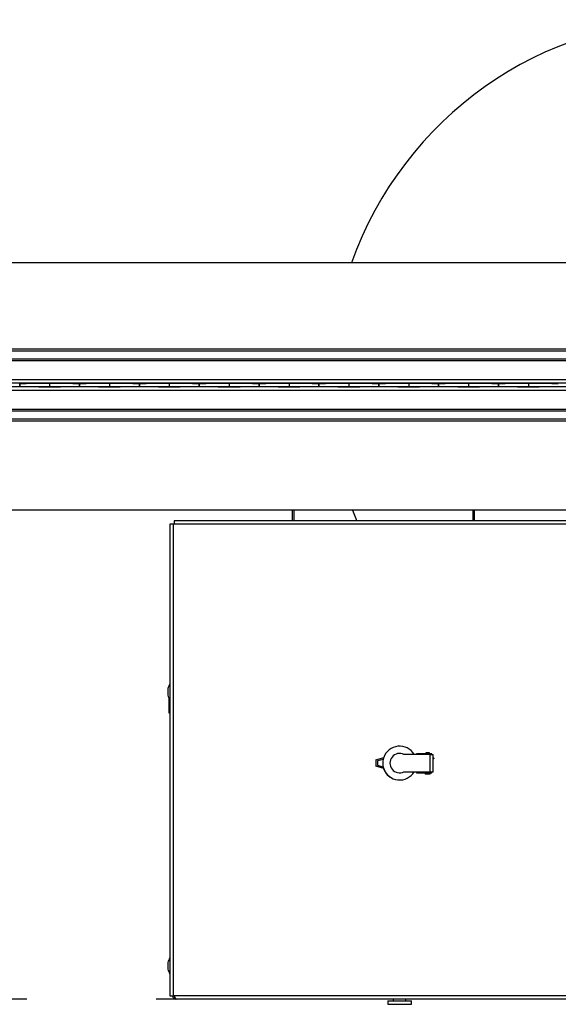
# Model space of a CAD drawing. Extents: x 6 to 425, y 6 to 273.
# Drawn here: x 137 to 143, y 106 to 116 of the extents above; entities that cross this region are included whole.
import ezdxf

# ---------------------------------------------------------------- set-up
doc = ezdxf.new("R2010")
doc.units = 0
doc.linetypes.add('SLD-PHANTOM', pattern=[12.7, 6.35, -1.27, 1.27, -1.27, 1.27, -1.27])
doc.linetypes.add('SLD-SOLID', pattern=[0])
doc.layers.get('0').update_dxf_attribs({"linetype": 'CONTINUOUS'})
doc.layers.add('APPROVAL_BLOCK', color=7, linetype='SLD-SOLID')

msp = doc.modelspace()

# ---------------------------------------------------------------- linework, layer by layer
at = {"color": 7, "linetype": 'SLD-SOLID'}
for p, q in [((143.5417, 113.3207), (117.5478, 113.3207)), ((143.7047, 112.4737), (117.3518, 112.4737)), ((143.7047, 112.4555), (117.3518, 112.4555)), ((143.7047, 112.3758), (117.3518, 112.3758)), ((143.7047, 112.3586), (117.3518, 112.3586)), ((143.7047, 112.1737), (117.3518, 112.1737)), ((143.7047, 112.1384), (117.3518, 112.1384)), ((143.7047, 112.1031), (117.3518, 112.1031)), ((143.7047, 112.0678), (117.3518, 112.0678)), ((137.4142, 112.1325), (137.414, 112.1325)), ((137.414, 112.109), (137.414, 112.1325)), ((137.4142, 112.109), (137.414, 112.109)), ((137.4142, 112.1325), (137.4142, 112.109)), ((137.7082, 112.1367), (137.7082, 112.1367)), ((137.7082, 112.1367), (137.7082, 112.1047)), ((137.7082, 112.1047), (137.7082, 112.1047)), ((138.0024, 112.1325), (138.0023, 112.1325)), ((138.0023, 112.109), (138.0023, 112.1325)), ((138.0024, 112.109), (138.0023, 112.109)), ((138.0024, 112.1325), (138.0024, 112.109)), ((138.2964, 112.1367), (138.2964, 112.1367)), ((138.2964, 112.1367), (138.2964, 112.1047)), ((138.2964, 112.1047), (138.2964, 112.1047)), ((138.5907, 112.1325), (138.5905, 112.1325)), ((138.5905, 112.109), (138.5905, 112.1325)), ((138.5907, 112.109), (138.5905, 112.109)), ((138.5907, 112.1325), (138.5907, 112.109)), ((138.8846, 112.1367), (138.8846, 112.1367)), ((138.8846, 112.1367), (138.8846, 112.1047)), ((138.8846, 112.1047), (138.8846, 112.1047)), ((139.1789, 112.1325), (139.1787, 112.1325)), ((139.1787, 112.109), (139.1787, 112.1325)), ((139.1789, 112.109), (139.1787, 112.109)), ((139.1789, 112.1325), (139.1789, 112.109)), ((139.4729, 112.1367), (139.4729, 112.1367)), ((139.4729, 112.1367), (139.4729, 112.1047)), ((139.4729, 112.1047), (139.4729, 112.1047)), ((139.7671, 112.1325), (139.767, 112.1325)), ((139.767, 112.109), (139.767, 112.1325)), ((139.7671, 112.109), (139.767, 112.109)), ((139.7671, 112.1325), (139.7671, 112.109)), ((140.0611, 112.1367), (140.0611, 112.1367)), ((140.0611, 112.1367), (140.0611, 112.1047)), ((140.0611, 112.1047), (140.0611, 112.1047)), ((140.3554, 112.1325), (140.3552, 112.1325)), ((140.3552, 112.109), (140.3552, 112.1325)), ((140.3554, 112.109), (140.3552, 112.109)), ((140.3554, 112.1325), (140.3554, 112.109)), ((140.6493, 112.1367), (140.6493, 112.1367)), ((140.6493, 112.1367), (140.6493, 112.1047)), ((140.6493, 112.1047), (140.6493, 112.1047)), ((140.9436, 112.1325), (140.9434, 112.1325)), ((140.9434, 112.109), (140.9434, 112.1325)), ((140.9436, 112.109), (140.9434, 112.109)), ((140.9436, 112.1325), (140.9436, 112.109)), ((141.2376, 112.1367), (141.2376, 112.1367)), ((141.2376, 112.1367), (141.2376, 112.1047)), ((141.2376, 112.1047), (141.2376, 112.1047)), ((141.5318, 112.1325), (141.5317, 112.1325)), ((141.5317, 112.109), (141.5317, 112.1325)), ((141.5318, 112.109), (141.5317, 112.109)), ((141.5318, 112.1325), (141.5318, 112.109)), ((141.8258, 112.1367), (141.8258, 112.1367)), ((141.8258, 112.1367), (141.8258, 112.1047)), ((141.8258, 112.1047), (141.8258, 112.1047)), ((142.1201, 112.1325), (142.1199, 112.1325)), ((142.1199, 112.109), (142.1199, 112.1325)), ((142.1201, 112.109), (142.1199, 112.109)), ((142.1201, 112.1325), (142.1201, 112.109)), ((142.414, 112.1367), (142.414, 112.1367)), ((142.414, 112.1367), (142.414, 112.1047)), ((142.414, 112.1047), (142.414, 112.1047)), ((143.7047, 111.8828), (117.3518, 111.8828)), ((143.7047, 111.8657), (117.3518, 111.8657)), ((143.7047, 111.7859), (117.3518, 111.7859)), ((143.7047, 111.7678), (117.3518, 111.7678)), ((143.5351, 110.8913), (117.5544, 110.8913)), ((140.097, 110.7888), (140.097, 110.8913)), ((140.1113, 110.7888), (140.1113, 110.8913)), ((141.8669, 110.8913), (141.8669, 110.7888)), ((141.8812, 110.8913), (141.8812, 110.7888)), ((138.8909, 110.7559), (138.8909, 106.1244)), ((138.9238, 110.7559), (138.8909, 110.7559)), ((138.9238, 110.7559), (138.9238, 106.1244)), ((138.9331, 110.7559), (138.9238, 110.7559)), ((143.3571, 110.7888), (138.9331, 110.7888)), ((138.9331, 110.7888), (138.9331, 110.7559)), ((143.3571, 110.7559), (138.9331, 110.7559)), ((138.8709, 109.1408), (138.8709, 109.0775)), ((138.8709, 109.0775), (138.8709, 109.075)), ((138.8787, 109.0518), (138.8787, 108.9746)), ((138.8787, 108.9746), (138.8787, 108.9024)), ((138.8787, 108.9024), (138.8909, 108.9024)), ((141.4475, 108.4945), (141.1911, 108.4945)), ((141.3133, 108.4957), (141.3133, 108.5015)), ((141.4067, 108.5015), (141.3133, 108.5015)), ((141.4067, 108.4957), (141.3133, 108.4957)), ((141.3133, 108.4945), (141.3133, 108.4957)), ((141.4063, 108.511), (141.4063, 108.5015)), ((141.4402, 108.511), (141.4063, 108.511)), ((141.4063, 108.4957), (141.4063, 108.4945)), ((141.4067, 108.4957), (141.4067, 108.5015)), ((141.4663, 108.5015), (141.4067, 108.5015)), ((141.4663, 108.4957), (141.4067, 108.4957)), ((141.4416, 108.511), (141.4402, 108.511)), ((141.4416, 108.5015), (141.4416, 108.511)), ((141.4416, 108.4945), (141.4416, 108.4957)), ((141.4475, 108.3239), (141.4475, 108.4945)), ((141.4475, 108.4945), (141.4769, 108.4945)), ((141.4663, 108.4957), (141.4663, 108.5015)), ((141.4769, 108.3239), (141.4769, 108.4945)), ((140.9157, 108.441), (140.9918, 108.4633)), ((140.9157, 108.441), (140.9157, 108.3775)), ((140.9345, 108.433), (140.9875, 108.4486)), ((140.9345, 108.3854), (140.9345, 108.433)), ((140.9875, 108.3699), (140.9345, 108.3854)), ((141.4804, 108.459), (141.4787, 108.4578)), ((141.4823, 108.4525), (141.484, 108.4536)), ((140.9918, 108.3551), (140.9157, 108.3775)), ((141.1911, 108.3239), (141.4475, 108.3239)), ((141.3133, 108.3239), (141.3133, 108.3216)), ((141.3133, 108.3216), (141.3258, 108.3216)), ((141.3133, 108.3193), (141.3133, 108.3216)), ((141.3133, 108.3193), (141.3133, 108.3134)), ((141.3133, 108.3193), (141.4067, 108.3193)), ((141.3133, 108.3134), (141.4067, 108.3134)), ((141.3409, 108.3216), (141.4063, 108.3216)), ((141.4475, 108.2993), (141.4004, 108.2993)), ((141.4063, 108.3239), (141.4063, 108.3193)), ((141.4067, 108.3193), (141.4067, 108.3134)), ((141.4067, 108.3193), (141.4663, 108.3193)), ((141.4067, 108.3134), (141.4663, 108.3134)), ((141.4416, 108.3193), (141.4416, 108.3239)), ((141.4475, 108.3239), (141.4769, 108.3239)), ((141.4663, 108.3134), (141.4663, 108.3193)), ((138.8709, 106.4514), (138.8709, 106.3881)), ((138.8709, 106.3881), (138.8709, 106.3856)), ((138.8909, 106.1244), (138.9238, 106.1244)), ((138.9238, 106.1244), (138.9331, 106.1244)), ((138.9387, 106.1102), (138.9296, 106.0991)), ((143.3571, 106.1244), (138.9331, 106.1244)), ((143.3397, 106.0916), (138.9506, 106.0916)), ((141.0312, 106.0732), (141.0312, 106.0406)), ((141.0312, 106.0732), (141.1479, 106.0732)), ((141.0849, 106.0916), (141.0849, 106.0732)), ((141.1479, 106.0732), (141.2647, 106.0732)), ((141.211, 106.0732), (141.211, 106.0916)), ((141.2647, 106.0406), (141.2647, 106.0732)), ((141.0312, 106.0406), (141.1479, 106.0406)), ((141.1479, 106.0406), (141.2647, 106.0406))]:
    msp.add_line(p, q, dxfattribs=at)
at = {"color": 7, "linetype": 'SLD-SOLID', "flags": 128}
for points in [[(140.6866, 110.8913), (140.7169, 110.8111), (140.7258, 110.7888)], [(141.3258, 108.3216), (141.3271, 108.3236), (141.3274, 108.3239)], [(141.3393, 108.3239), (141.3396, 108.3236), (141.3409, 108.3216)]]:
    msp.add_lwpolyline(points, dxfattribs=at)
at = {"color": 7, "linetype": 'SLD-SOLID'}
msp.add_circle((141.4822, 108.4563), 0.00322, dxfattribs=at)
for centre, radius, start, end in [((144.0576, 112.1207), 3.5882, 19.53765, 160.46235), ((139.0077, 109.1079), 0.1406, 146.10155, 166.48145), ((139.0077, 109.1079), 0.1406, 193.51855, 213.89845), ((141.1486, 108.4092), 0.1659, 30.94295, 160.95921), ((141.1486, 108.4092), 0.0953, 63.51636, 296.48364), ((141.1486, 108.4092), 0.1659, 166.27552, 193.72448), ((141.1486, 108.4092), 0.1659, 160.95921, 166.27552), ((141.4805, 108.4552), 0.00324, 124.5222, 303.60941), ((141.1486, 108.4092), 0.1659, 193.72448, 199.04078), ((141.1451, 108.4075), 0.1629, 198.62087, 248.67229), ((141.1486, 108.4092), 0.1659, 199.04078, 329.05705), ((141.4692, 108.315), 0.0706, 181.34103, 192.909), ((141.3787, 108.315), 0.0706, 347.091, 358.65897), ((139.0077, 106.4185), 0.1406, 146.10155, 166.48145), ((139.0077, 106.4185), 0.1406, 193.51855, 213.89845), ((138.9506, 106.1244), 0.0329, 180, 230.38591)]:
    msp.add_arc(centre, radius, start, end, dxfattribs=at)
for centre, start_param, end_param in [((136.9507, 112.1099), 5.080194, 6.10728), ((137.8775, 112.1315), 1.938967, 2.965687), ((137.8775, 112.1099), 3.317498, 4.344219), ((137.5389, 112.1315), 0.175906, 1.202991), ((137.5389, 112.1099), 5.080194, 6.10728), ((138.4658, 112.1315), 1.938967, 2.965687), ((138.4658, 112.1099), 3.317498, 4.344219), ((138.1272, 112.1315), 0.175906, 1.202991), ((138.1272, 112.1099), 5.080194, 6.10728), ((139.054, 112.1315), 1.938967, 2.965687), ((139.054, 112.1099), 3.317498, 4.344219), ((138.7154, 112.1315), 0.175906, 1.202991), ((138.7154, 112.1099), 5.080194, 6.10728), ((139.6422, 112.1315), 1.938967, 2.965687), ((139.6422, 112.1099), 3.317498, 4.344219), ((139.3036, 112.1315), 0.175906, 1.202991), ((139.3036, 112.1099), 5.080194, 6.10728), ((140.2305, 112.1315), 1.938967, 2.965687), ((140.2305, 112.1099), 3.317498, 4.344219), ((139.8919, 112.1315), 0.175906, 1.202991), ((139.8919, 112.1099), 5.080194, 6.10728), ((140.8187, 112.1315), 1.938967, 2.965687), ((140.8187, 112.1099), 3.317498, 4.344219), ((140.4801, 112.1315), 0.175906, 1.202991), ((140.4801, 112.1099), 5.080194, 6.10728), ((141.4069, 112.1315), 1.938967, 2.965687), ((141.4069, 112.1099), 3.317498, 4.344219), ((141.0684, 112.1315), 0.175906, 1.202991), ((141.0684, 112.1099), 5.080194, 6.10728), ((141.9952, 112.1315), 1.938967, 2.965687), ((141.9952, 112.1099), 3.317498, 4.344219), ((141.6566, 112.1315), 0.175906, 1.202991), ((141.6566, 112.1099), 5.080194, 6.10728), ((142.5834, 112.1315), 1.938967, 2.965687), ((142.5834, 112.1099), 3.317498, 4.344219), ((142.2448, 112.1315), 0.175906, 1.202991), ((142.2448, 112.1099), 5.080194, 6.10728)]:
    msp.add_ellipse(centre, major_axis=(0.4706, 0), ratio=0.011895, start_param=start_param, end_param=end_param, dxfattribs=at)
for points, knots in [([(141.3258, 108.4957), (141.3257, 108.4957), (141.3255, 108.4956), (141.3254, 108.4955), (141.3254, 108.4951), (141.3254, 108.4948), (141.3255, 108.4946), (141.3255, 108.4945)], [0, 0, 0, 0, 0.22459, 0.448838, 0.684308, 0.945613, 1, 1, 1, 1]), ([(141.3413, 108.4945), (141.3413, 108.4946), (141.3413, 108.4949), (141.3413, 108.4953), (141.3411, 108.4956), (141.341, 108.4956), (141.3409, 108.4957)], [0, 0, 0, 0, 0.150851, 0.416899, 0.70981, 1, 1, 1, 1]), ([(141.4787, 108.4578), (141.4785, 108.4577), (141.4782, 108.4575), (141.4773, 108.457), (141.4769, 108.4568)], [0, 0, 0, 0, 0.602177, 1, 1, 1, 1]), ([(141.4769, 108.4493), (141.4778, 108.4499), (141.4797, 108.4509), (141.4816, 108.452), (141.4821, 108.4523), (141.4823, 108.4525)], [0, 0, 0, 0, 0.3380518, 0.6956701, 1, 1, 1, 1]), ([(141.3258, 108.3216), (141.3257, 108.3215), (141.3256, 108.3213), (141.3255, 108.3211), (141.3255, 108.3209), (141.3254, 108.3208), (141.3254, 108.3206), (141.3254, 108.3204), (141.3254, 108.3202), (141.3254, 108.3201), (141.3254, 108.3199), (141.3254, 108.3198), (141.3255, 108.3197), (141.3255, 108.3195), (141.3255, 108.3194), (141.3256, 108.3194), (141.3257, 108.3193), (141.3257, 108.3193), (141.3258, 108.3193)], [0, 0, 0, 0, 0.0000480647, 0.0000480647, 0.0000480647, 0.0000959957, 0.0000959957, 0.0000959957, 0.0001463, 0.0001463, 0.0001463, 0.0002021756, 0.0002021756, 0.0002021756, 0.000263755, 0.000263755, 0.000263755, 0.000324691, 0.000324691, 0.000324691, 0.000324691]), ([(141.3409, 108.3193), (141.341, 108.3193), (141.3411, 108.3193), (141.3412, 108.3193), (141.3412, 108.3193), (141.3413, 108.3194), (141.3413, 108.3195), (141.3413, 108.3196), (141.3413, 108.3197), (141.3413, 108.3198), (141.3413, 108.3199), (141.3413, 108.3201), (141.3412, 108.3203), (141.3412, 108.3205), (141.3412, 108.3207), (141.3411, 108.3209), (141.341, 108.3211), (141.341, 108.3214), (141.3409, 108.3216)], [0, 0, 0, 0, 0.0000480647, 0.0000480647, 0.0000480647, 0.0000959957, 0.0000959957, 0.0000959957, 0.0001463, 0.0001463, 0.0001463, 0.0002021756, 0.0002021756, 0.0002021756, 0.000263755, 0.000263755, 0.000263755, 0.000324691, 0.000324691, 0.000324691, 0.000324691]), ([(138.9506, 106.0916), (138.9468, 106.0916), (138.943, 106.0922), (138.9359, 106.0948), (138.9325, 106.0967), (138.9296, 106.0991)], [0, 0, 0, 0, 0.5, 0.5, 1, 1, 1, 1]), ([(138.9331, 106.1244), (138.9338, 106.1223), (138.9345, 106.1201), (138.936, 106.1159), (138.9367, 106.1139), (138.9382, 106.1099), (138.9389, 106.108), (138.9404, 106.1044), (138.9411, 106.1027), (138.9425, 106.0997), (138.9433, 106.0983), (138.9447, 106.0959), (138.9455, 106.0949), (138.9469, 106.0933), (138.9476, 106.0926), (138.9491, 106.0918), (138.9498, 106.0916), (138.9506, 106.0916)], [0, 0, 0, 0, 0.125, 0.125, 0.25, 0.25, 0.375, 0.375, 0.5, 0.5, 0.625, 0.625, 0.75, 0.75, 0.875, 0.875, 1, 1, 1, 1])]:
    msp.add_open_spline(points, degree=3, knots=knots, dxfattribs=at)
at = {"layer": 'APPROVAL_BLOCK', "color": 7, "linetype": 'SLD-PHANTOM'}
msp.add_line((147.6459, 106.0916), (40.9423, 106.0916), dxfattribs=at)

doc.saveas('drawing.dxf')
